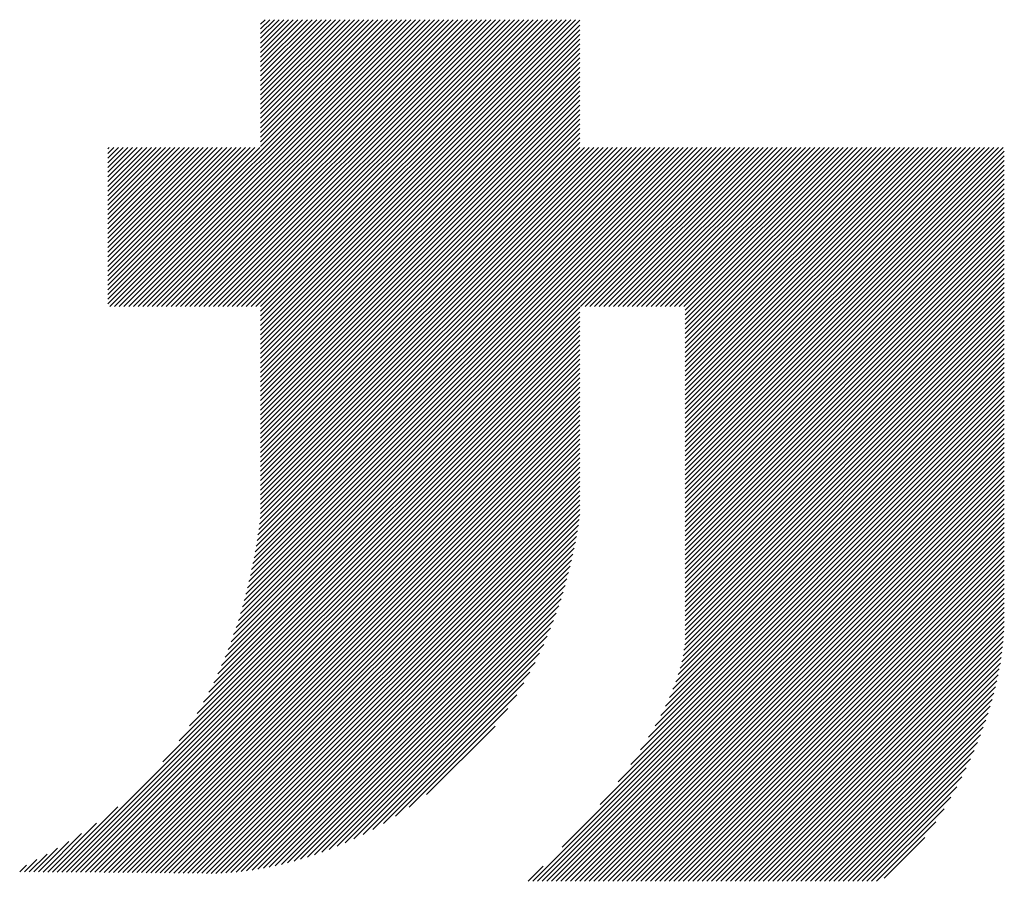
# Model space of a CAD drawing. Extents: x 4 to 4204, y 28 to 2998.
# Drawn here: x 2991 to 3037, y 220 to 260 of the extents above; entities that cross this region are included whole.
import ezdxf

# ---------------------------------------------------------------- set-up
doc = ezdxf.new("R2010")
doc.units = 0
doc.header["$LTSCALE"] = 10
doc.header["$MEASUREMENT"] = 0
doc.layers.add('_1-0_', color=7, linetype='CONTINUOUS')

msp = doc.modelspace()

# ---------------------------------------------------------------- linework, layer by layer
at = {"layer": '_1-0_', "color": 7, "linetype": 'Continuous'}
for p, q in [((2994.975, 247.13), (3008.326, 260.481)), ((2995.074, 247.009), (3008.547, 260.481)), ((2995.295, 247.009), (3008.768, 260.481)), ((2995.516, 247.009), (3008.989, 260.481)), ((2995.737, 247.009), (3009.21, 260.481)), ((2995.958, 247.009), (3009.431, 260.481)), ((2996.179, 247.009), (3009.652, 260.481)), ((2996.4, 247.009), (3009.873, 260.481)), ((2996.621, 247.009), (3010.093, 260.481)), ((2996.842, 247.009), (3010.314, 260.481)), ((2997.063, 247.009), (3010.535, 260.481)), ((2997.284, 247.009), (3010.756, 260.481)), ((2997.504, 247.009), (3010.977, 260.481)), ((2997.725, 247.009), (3011.198, 260.481)), ((2997.946, 247.009), (3011.419, 260.481)), ((2998.167, 247.009), (3011.64, 260.481)), ((2998.388, 247.009), (3011.861, 260.481)), ((2998.609, 247.009), (3012.082, 260.481)), ((2998.83, 247.009), (3012.303, 260.481)), ((2999.051, 247.009), (3012.524, 260.481)), ((2999.272, 247.009), (3012.745, 260.481)), ((2999.493, 247.009), (3012.966, 260.481)), ((2999.714, 247.009), (3013.187, 260.481)), ((2999.935, 247.009), (3013.408, 260.481)), ((3000.156, 247.009), (3013.629, 260.481)), ((3000.377, 247.009), (3013.85, 260.481)), ((3000.598, 247.009), (3014.071, 260.481)), ((3000.819, 247.009), (3014.292, 260.481)), ((3001.04, 247.009), (3014.513, 260.481)), ((3001.261, 247.009), (3014.734, 260.481)), ((3001.482, 247.009), (3014.955, 260.481)), ((3001.703, 247.009), (3015.176, 260.481)), ((3001.924, 247.009), (3015.397, 260.481)), ((3002.145, 247.009), (3015.618, 260.481)), ((3002.147, 245.685), (3016.944, 260.481)), ((3002.147, 245.906), (3016.723, 260.481)), ((3002.147, 246.127), (3016.502, 260.481)), ((3002.147, 246.348), (3016.281, 260.481)), ((3002.147, 246.569), (3016.06, 260.481)), ((3002.147, 246.79), (3015.839, 260.481)), ((3002.147, 254.524), (3008.105, 260.481)), ((3002.147, 254.745), (3007.884, 260.481)), ((3002.147, 254.966), (3007.663, 260.481)), ((3002.147, 255.187), (3007.442, 260.481)), ((3002.147, 255.408), (3007.221, 260.481)), ((3002.147, 255.629), (3007, 260.481)), ((3002.147, 255.85), (3006.779, 260.481)), ((3002.147, 256.071), (3006.558, 260.481)), ((3002.147, 256.292), (3006.337, 260.481)), ((3002.147, 256.513), (3006.116, 260.481)), ((3002.147, 256.734), (3005.895, 260.481)), ((3002.147, 256.955), (3005.674, 260.481)), ((3002.147, 257.176), (3005.453, 260.481)), ((3002.147, 257.397), (3005.232, 260.481)), ((3002.147, 257.617), (3005.011, 260.481)), ((3002.147, 257.838), (3004.79, 260.481)), ((3002.147, 258.059), (3004.569, 260.481)), ((3002.147, 258.28), (3004.348, 260.481)), ((3002.147, 258.501), (3004.127, 260.481)), ((3002.147, 258.722), (3003.906, 260.481)), ((3002.147, 258.943), (3003.685, 260.481)), ((3002.147, 259.164), (3003.464, 260.481)), ((3002.147, 259.385), (3003.243, 260.481)), ((3002.147, 259.606), (3003.022, 260.481)), ((3002.147, 259.827), (3002.801, 260.481)), ((3002.147, 260.048), (3002.58, 260.481)), ((3002.147, 260.269), (3002.36, 260.481)), ((3002.147, 245.464), (3017.136, 260.453)), ((3002.147, 245.243), (3017.136, 260.232)), ((3002.147, 245.022), (3017.136, 260.011)), ((3002.147, 244.801), (3017.136, 259.79)), ((3002.147, 244.58), (3017.136, 259.569)), ((3002.147, 244.359), (3017.136, 259.348)), ((3002.147, 244.138), (3017.136, 259.127)), ((3002.147, 243.917), (3017.136, 258.906)), ((3002.147, 243.696), (3017.136, 258.685)), ((3002.147, 243.475), (3017.136, 258.464)), ((3002.147, 243.254), (3017.136, 258.243)), ((3002.147, 243.033), (3017.136, 258.022)), ((3002.147, 242.812), (3017.136, 257.801)), ((3002.147, 242.591), (3017.136, 257.58)), ((3002.147, 242.371), (3017.136, 257.359)), ((3002.147, 242.15), (3017.136, 257.138)), ((3002.147, 241.929), (3017.136, 256.917)), ((3002.147, 241.708), (3017.136, 256.696)), ((3002.147, 241.487), (3017.136, 256.475)), ((3002.147, 241.266), (3017.136, 256.254)), ((3002.147, 241.045), (3017.136, 256.033)), ((3002.147, 240.824), (3017.136, 255.812)), ((3002.147, 240.603), (3017.136, 255.591)), ((3002.147, 240.382), (3017.136, 255.371)), ((3002.147, 240.161), (3017.136, 255.15)), ((3002.147, 239.94), (3017.136, 254.929)), ((2994.975, 247.351), (3002.109, 254.485)), ((2994.975, 247.572), (3001.888, 254.485)), ((2994.975, 247.793), (3001.667, 254.485)), ((2994.975, 248.014), (3001.446, 254.485)), ((2994.975, 248.235), (3001.225, 254.485)), ((2994.975, 248.456), (3001.004, 254.485)), ((2994.975, 248.677), (3000.783, 254.485)), ((2994.975, 248.898), (3000.562, 254.485)), ((2994.975, 249.119), (3000.341, 254.485)), ((2994.975, 249.34), (3000.12, 254.485)), ((2994.975, 249.561), (2999.899, 254.485)), ((2994.975, 249.782), (2999.678, 254.485)), ((2994.975, 250.003), (2999.457, 254.485)), ((2994.975, 250.224), (2999.236, 254.485)), ((2994.975, 250.445), (2999.015, 254.485)), ((2994.975, 250.666), (2998.794, 254.485)), ((2994.975, 250.887), (2998.573, 254.485)), ((2994.975, 251.108), (2998.352, 254.485)), ((2994.975, 251.329), (2998.131, 254.485)), ((2994.975, 251.55), (2997.91, 254.485)), ((2994.975, 251.771), (2997.689, 254.485)), ((2994.975, 251.992), (2997.468, 254.485)), ((2994.975, 252.213), (2997.247, 254.485)), ((2994.975, 252.434), (2997.026, 254.485)), ((2994.975, 252.655), (2996.805, 254.485)), ((2994.975, 252.875), (2996.584, 254.485)), ((2994.975, 253.096), (2996.363, 254.485)), ((2994.975, 253.317), (2996.142, 254.485)), ((2994.975, 253.538), (2995.921, 254.485)), ((2994.975, 253.759), (2995.7, 254.485)), ((2994.975, 253.98), (2995.479, 254.485)), ((2994.975, 254.201), (2995.258, 254.485)), ((2994.975, 254.422), (2995.038, 254.485)), ((3000.483, 230.542), (3024.427, 254.485)), ((3000.63, 230.909), (3024.206, 254.485)), ((3000.764, 231.264), (3023.985, 254.485)), ((3000.887, 231.608), (3023.764, 254.485)), ((3001.001, 231.943), (3023.543, 254.485)), ((3001.107, 232.27), (3023.322, 254.485)), ((3001.205, 232.589), (3023.101, 254.485)), ((3001.296, 232.902), (3022.88, 254.485)), ((3001.382, 233.208), (3022.659, 254.485)), ((3001.461, 233.509), (3022.438, 254.485)), ((3001.536, 233.804), (3022.217, 254.485)), ((3001.605, 234.095), (3021.996, 254.485)), ((3001.671, 234.381), (3021.775, 254.485)), ((3001.732, 234.663), (3021.554, 254.485)), ((3001.789, 234.941), (3021.333, 254.485)), ((3001.843, 235.216), (3021.112, 254.485)), ((3001.893, 235.487), (3020.891, 254.485)), ((3001.94, 235.755), (3020.67, 254.485)), ((3001.984, 236.02), (3020.449, 254.485)), ((3002.025, 236.282), (3020.228, 254.485)), ((3002.063, 236.541), (3020.007, 254.485)), ((3002.099, 236.798), (3019.786, 254.485)), ((3002.132, 237.052), (3019.565, 254.485)), ((3002.147, 239.719), (3017.136, 254.708)), ((3002.147, 239.498), (3017.136, 254.487)), ((3002.147, 237.288), (3019.344, 254.485)), ((3002.147, 237.509), (3019.123, 254.485)), ((3002.147, 237.73), (3018.902, 254.485)), ((3002.147, 237.951), (3018.681, 254.485)), ((3002.147, 238.172), (3018.46, 254.485)), ((3002.147, 238.393), (3018.239, 254.485)), ((3002.147, 238.614), (3018.018, 254.485)), ((3002.147, 238.835), (3017.798, 254.485)), ((3002.147, 239.056), (3017.577, 254.485)), ((3002.147, 239.277), (3017.356, 254.485)), ((3017.171, 247.009), (3024.648, 254.485)), ((3017.392, 247.009), (3024.869, 254.485)), ((3017.613, 247.009), (3025.09, 254.485)), ((3017.834, 247.009), (3025.311, 254.485)), ((3018.055, 247.009), (3025.531, 254.485)), ((3018.276, 247.009), (3025.752, 254.485)), ((3018.497, 247.009), (3025.973, 254.485)), ((3018.718, 247.009), (3026.194, 254.485)), ((3018.939, 247.009), (3026.415, 254.485)), ((3019.16, 247.009), (3026.636, 254.485)), ((3019.381, 247.009), (3026.857, 254.485)), ((3019.602, 247.009), (3027.078, 254.485)), ((3019.823, 247.009), (3027.299, 254.485)), ((3020.044, 247.009), (3027.52, 254.485)), ((3020.264, 247.009), (3027.741, 254.485)), ((3020.485, 247.009), (3027.962, 254.485)), ((3020.706, 247.009), (3028.183, 254.485)), ((3020.927, 247.009), (3028.404, 254.485)), ((3021.148, 247.009), (3028.625, 254.485)), ((3021.369, 247.009), (3028.846, 254.485)), ((3021.59, 247.009), (3029.067, 254.485)), ((3021.811, 247.009), (3029.288, 254.485)), ((3022.032, 247.009), (3029.509, 254.485)), ((3022.089, 239.552), (3037.022, 254.485)), ((3022.089, 239.773), (3036.801, 254.485)), ((3022.089, 239.994), (3036.58, 254.485)), ((3022.089, 240.215), (3036.359, 254.485)), ((3022.089, 240.436), (3036.138, 254.485)), ((3022.089, 240.657), (3035.917, 254.485)), ((3022.089, 240.878), (3035.696, 254.485)), ((3022.089, 241.099), (3035.475, 254.485)), ((3022.089, 241.32), (3035.254, 254.485)), ((3022.089, 241.541), (3035.033, 254.485)), ((3022.089, 241.762), (3034.812, 254.485)), ((3022.089, 241.983), (3034.591, 254.485)), ((3022.089, 242.204), (3034.37, 254.485)), ((3022.089, 242.425), (3034.149, 254.485)), ((3022.089, 242.646), (3033.928, 254.485)), ((3022.089, 242.867), (3033.707, 254.485)), ((3022.089, 243.088), (3033.486, 254.485)), ((3022.089, 243.309), (3033.265, 254.485)), ((3022.089, 243.53), (3033.044, 254.485)), ((3022.089, 243.751), (3032.824, 254.485)), ((3022.089, 243.972), (3032.603, 254.485)), ((3022.089, 244.193), (3032.382, 254.485)), ((3022.089, 244.414), (3032.161, 254.485)), ((3022.089, 244.635), (3031.94, 254.485)), ((3022.089, 244.856), (3031.719, 254.485)), ((3022.089, 245.077), (3031.498, 254.485)), ((3022.089, 245.298), (3031.277, 254.485)), ((3022.089, 245.519), (3031.056, 254.485)), ((3022.089, 245.74), (3030.835, 254.485)), ((3022.089, 245.961), (3030.614, 254.485)), ((3022.089, 246.182), (3030.393, 254.485)), ((3022.089, 246.403), (3030.172, 254.485)), ((3022.089, 246.624), (3029.951, 254.485)), ((3022.089, 246.844), (3029.73, 254.485)), ((3022.089, 239.331), (3037.072, 254.314)), ((3022.089, 239.11), (3037.072, 254.093)), ((3022.089, 238.89), (3037.072, 253.872)), ((3022.089, 238.669), (3037.072, 253.651)), ((3022.089, 238.448), (3037.072, 253.43)), ((3022.089, 238.227), (3037.072, 253.209)), ((3022.089, 238.006), (3037.072, 252.988)), ((3022.089, 237.785), (3037.072, 252.767)), ((3022.089, 237.564), (3037.072, 252.546)), ((3022.089, 237.343), (3037.072, 252.325)), ((3022.089, 237.122), (3037.072, 252.104)), ((3022.089, 236.901), (3037.072, 251.884)), ((3022.089, 236.68), (3037.072, 251.663)), ((3022.089, 236.459), (3037.072, 251.442)), ((3022.089, 236.238), (3037.072, 251.221)), ((3022.089, 236.017), (3037.072, 251)), ((3022.089, 235.796), (3037.072, 250.779)), ((3022.089, 235.575), (3037.072, 250.558)), ((3022.089, 235.354), (3037.072, 250.337)), ((3022.089, 235.133), (3037.072, 250.116)), ((3022.089, 234.912), (3037.072, 249.895)), ((3022.089, 234.691), (3037.072, 249.674)), ((3022.089, 234.47), (3037.072, 249.453)), ((3022.089, 234.249), (3037.072, 249.232)), ((3022.089, 234.028), (3037.072, 249.011)), ((3022.089, 233.807), (3037.072, 248.79)), ((3022.089, 233.586), (3037.072, 248.569)), ((3022.089, 233.365), (3037.072, 248.348)), ((3022.089, 233.144), (3037.072, 248.127)), ((3022.089, 232.923), (3037.072, 247.906)), ((3022.089, 232.702), (3037.072, 247.685)), ((3022.089, 232.481), (3037.072, 247.464)), ((3000.323, 230.161), (3017.136, 246.974)), ((3022.089, 232.26), (3037.072, 247.243)), ((3022.089, 232.039), (3037.072, 247.022)), ((2999.949, 229.345), (3017.136, 246.532)), ((3000.146, 229.763), (3017.136, 246.753)), ((3022.089, 231.818), (3037.072, 246.801)), ((3022.089, 231.597), (3037.072, 246.58)), ((2999.472, 228.426), (3017.136, 246.09)), ((2999.727, 228.901), (3017.136, 246.311)), ((3022.065, 231.131), (3037.072, 246.138)), ((3022.084, 231.371), (3037.072, 246.359)), ((2998.808, 227.319), (3017.136, 245.648)), ((2999.173, 227.905), (3017.136, 245.869)), ((3021.988, 230.613), (3037.072, 245.696)), ((3022.033, 230.879), (3037.072, 245.917)), ((2997.562, 225.631), (3017.136, 245.206)), ((2998.329, 226.62), (3017.136, 245.427)), ((3021.854, 230.036), (3037.072, 245.254)), ((3021.929, 230.333), (3037.072, 245.475)), ((2992.604, 220.453), (3017.136, 244.985)), ((2992.824, 220.452), (3017.136, 244.764)), ((3021.515, 229.035), (3037.072, 244.591)), ((3021.649, 229.39), (3037.072, 244.812)), ((3021.761, 229.723), (3037.072, 245.033)), ((2993.044, 220.451), (3017.136, 244.543)), ((2993.264, 220.45), (3017.136, 244.322)), ((3021.168, 228.246), (3037.072, 244.15)), ((3021.356, 228.655), (3037.072, 244.37)), ((2993.483, 220.448), (3017.136, 244.101)), ((2993.703, 220.447), (3017.136, 243.88)), ((2993.923, 220.446), (3017.136, 243.659)), ((3020.684, 227.32), (3037.072, 243.708)), ((3020.947, 227.803), (3037.072, 243.929)), ((2994.142, 220.444), (3017.136, 243.438)), ((2994.362, 220.443), (3017.136, 243.217)), ((3019.996, 226.19), (3037.072, 243.266)), ((3020.372, 226.787), (3037.072, 243.487)), ((2994.581, 220.441), (3017.136, 242.996)), ((2994.801, 220.44), (3017.136, 242.775)), ((3018.937, 224.689), (3037.072, 242.824)), ((3019.532, 225.505), (3037.072, 243.045)), ((2995.02, 220.438), (3017.136, 242.554)), ((2995.239, 220.436), (3017.136, 242.333)), ((3016.317, 221.626), (3037.072, 242.382)), ((3018.103, 223.633), (3037.072, 242.603)), ((2995.458, 220.435), (3017.136, 242.112)), ((2995.677, 220.433), (3017.136, 241.891)), ((3014.93, 220.019), (3037.072, 242.161)), ((3015.151, 220.019), (3037.072, 241.94)), ((2995.897, 220.431), (3017.136, 241.67)), ((2996.116, 220.429), (3017.136, 241.449)), ((3015.372, 220.019), (3037.072, 241.719)), ((3015.593, 220.019), (3037.072, 241.498)), ((2996.335, 220.427), (3017.136, 241.228)), ((2996.553, 220.425), (3017.136, 241.007)), ((3015.814, 220.019), (3037.072, 241.277)), ((3016.035, 220.019), (3037.072, 241.056)), ((2996.772, 220.423), (3017.136, 240.786)), ((2996.991, 220.421), (3017.136, 240.565)), ((3016.256, 220.019), (3037.072, 240.835)), ((3016.477, 220.019), (3037.072, 240.614)), ((2997.21, 220.418), (3017.136, 240.344)), ((2997.429, 220.416), (3017.136, 240.124)), ((3016.698, 220.019), (3037.072, 240.393)), ((3016.919, 220.019), (3037.072, 240.172)), ((3017.14, 220.019), (3037.072, 239.951)), ((2997.647, 220.414), (3017.136, 239.903)), ((2997.866, 220.412), (3017.136, 239.682)), ((3017.361, 220.019), (3037.072, 239.73)), ((3017.582, 220.019), (3037.072, 239.509)), ((2998.085, 220.409), (3017.136, 239.461)), ((2998.303, 220.407), (3017.136, 239.24)), ((3017.802, 220.019), (3037.072, 239.288)), ((3018.023, 220.019), (3037.072, 239.067)), ((2998.522, 220.404), (3017.136, 239.019)), ((2998.74, 220.402), (3017.136, 238.798)), ((2998.958, 220.399), (3017.136, 238.577)), ((3018.244, 220.019), (3037.072, 238.846)), ((3018.465, 220.019), (3037.072, 238.625)), ((2999.177, 220.396), (3017.136, 238.356)), ((2999.395, 220.394), (3017.136, 238.135)), ((3018.686, 220.019), (3037.072, 238.404)), ((3018.907, 220.019), (3037.072, 238.183)), ((2999.613, 220.391), (3017.136, 237.914)), ((2999.833, 220.389), (3017.136, 237.693)), ((3019.128, 220.019), (3037.072, 237.962)), ((3019.349, 220.019), (3037.072, 237.741)), ((3000.057, 220.393), (3017.136, 237.472)), ((3000.286, 220.401), (3017.136, 237.251)), ((3019.57, 220.019), (3037.072, 237.52)), ((3019.791, 220.019), (3037.072, 237.299)), ((3000.519, 220.413), (3017.112, 237.006)), ((3000.757, 220.43), (3017.072, 236.745)), ((3020.012, 220.019), (3037.072, 237.078)), ((3020.233, 220.019), (3037.072, 236.857)), ((3000.999, 220.451), (3017.03, 236.482)), ((3020.454, 220.019), (3037.072, 236.637)), ((3020.675, 220.019), (3037.072, 236.416)), ((3001.246, 220.477), (3016.983, 236.214)), ((3001.498, 220.508), (3016.933, 235.943)), ((3020.896, 220.019), (3037.072, 236.195)), ((3021.117, 220.019), (3037.072, 235.974)), ((3001.755, 220.544), (3016.879, 235.668)), ((3002.018, 220.586), (3016.82, 235.389)), ((3021.338, 220.019), (3037.072, 235.753)), ((3021.559, 220.019), (3037.072, 235.532)), ((3002.286, 220.633), (3016.757, 235.105)), ((3021.78, 220.019), (3037.072, 235.311)), ((3022.001, 220.019), (3037.072, 235.09)), ((3022.222, 220.019), (3037.072, 234.869)), ((3002.56, 220.686), (3016.69, 234.816)), ((3002.84, 220.745), (3016.616, 234.522)), ((3022.443, 220.019), (3037.072, 234.648)), ((3022.664, 220.019), (3037.072, 234.427)), ((3003.127, 220.811), (3016.537, 234.222)), ((3022.885, 220.019), (3037.072, 234.206)), ((3023.106, 220.019), (3037.072, 233.985)), ((3003.421, 220.884), (3016.452, 233.915)), ((3003.723, 220.965), (3016.36, 233.602)), ((3023.327, 220.019), (3037.072, 233.764)), ((3023.548, 220.019), (3037.072, 233.543)), ((3004.033, 221.055), (3016.26, 233.282)), ((3023.769, 220.019), (3037.072, 233.322)), ((3023.99, 220.019), (3037.072, 233.101)), ((3004.353, 221.153), (3016.153, 232.953)), ((3004.682, 221.262), (3016.035, 232.615)), ((3024.211, 220.019), (3037.072, 232.88)), ((3024.432, 220.019), (3037.072, 232.659)), ((3005.023, 221.382), (3015.908, 232.266)), ((3024.653, 220.019), (3037.074, 232.44)), ((3024.874, 220.019), (3037.072, 232.218)), ((3005.377, 221.515), (3015.768, 231.905)), ((3025.095, 220.019), (3037.067, 231.991)), ((3025.316, 220.019), (3037.056, 231.759)), ((3005.745, 221.662), (3015.615, 231.531)), ((3025.536, 220.019), (3037.041, 231.523)), ((3025.757, 220.019), (3037.021, 231.282)), ((3006.131, 221.826), (3015.445, 231.14)), ((3006.536, 222.01), (3015.256, 230.731)), ((3025.978, 220.019), (3036.996, 231.036)), ((3026.199, 220.019), (3036.965, 230.785)), ((3006.965, 222.219), (3015.044, 230.297)), ((3026.42, 220.019), (3036.93, 230.528)), ((3026.641, 220.019), (3036.888, 230.265)), ((3007.425, 222.458), (3014.802, 229.834)), ((3026.862, 220.019), (3036.84, 229.997)), ((3007.925, 222.737), (3014.52, 229.332)), ((3027.083, 220.019), (3036.787, 229.722)), ((3027.304, 220.019), (3036.726, 229.441)), ((3027.525, 220.019), (3036.659, 229.153)), ((3027.746, 220.019), (3036.584, 228.857)), ((3008.481, 223.072), (3014.183, 228.774)), ((3027.967, 220.019), (3036.502, 228.554)), ((3009.125, 223.495), (3013.759, 228.128)), ((3028.188, 220.019), (3036.412, 228.242)), ((3028.409, 220.019), (3036.312, 227.922)), ((3028.63, 220.019), (3036.203, 227.592)), ((3009.944, 224.092), (3013.161, 227.31)), ((3028.851, 220.019), (3036.084, 227.252)), ((3029.072, 220.019), (3035.953, 226.9)), ((3029.293, 220.019), (3035.81, 226.536)), ((3029.514, 220.019), (3035.653, 226.158)), ((3029.735, 220.019), (3035.48, 225.764)), ((3029.956, 220.019), (3035.289, 225.352)), ((3030.177, 220.019), (3035.077, 224.919)), ((3030.398, 220.019), (3034.838, 224.459)), ((3030.619, 220.019), (3034.566, 223.966)), ((2992.384, 220.454), (2995.444, 223.514)), ((3030.84, 220.019), (3034.248, 223.427)), ((2992.164, 220.454), (2994.453, 222.744)), ((3031.071, 220.029), (3033.86, 222.818)), ((2991.943, 220.455), (2993.748, 222.26)), ((3031.431, 220.169), (3033.335, 222.072)), ((2991.503, 220.456), (2992.621, 221.575)), ((2991.723, 220.456), (2993.154, 221.887)), ((2991.061, 220.457), (2991.648, 221.044)), ((2991.282, 220.457), (2992.125, 221.3)), ((2990.84, 220.457), (2991.164, 220.78)), ((3014.709, 220.019), (3015.42, 220.73))]:
    msp.add_line(p, q, dxfattribs=at)

doc.saveas('drawing.dxf')
